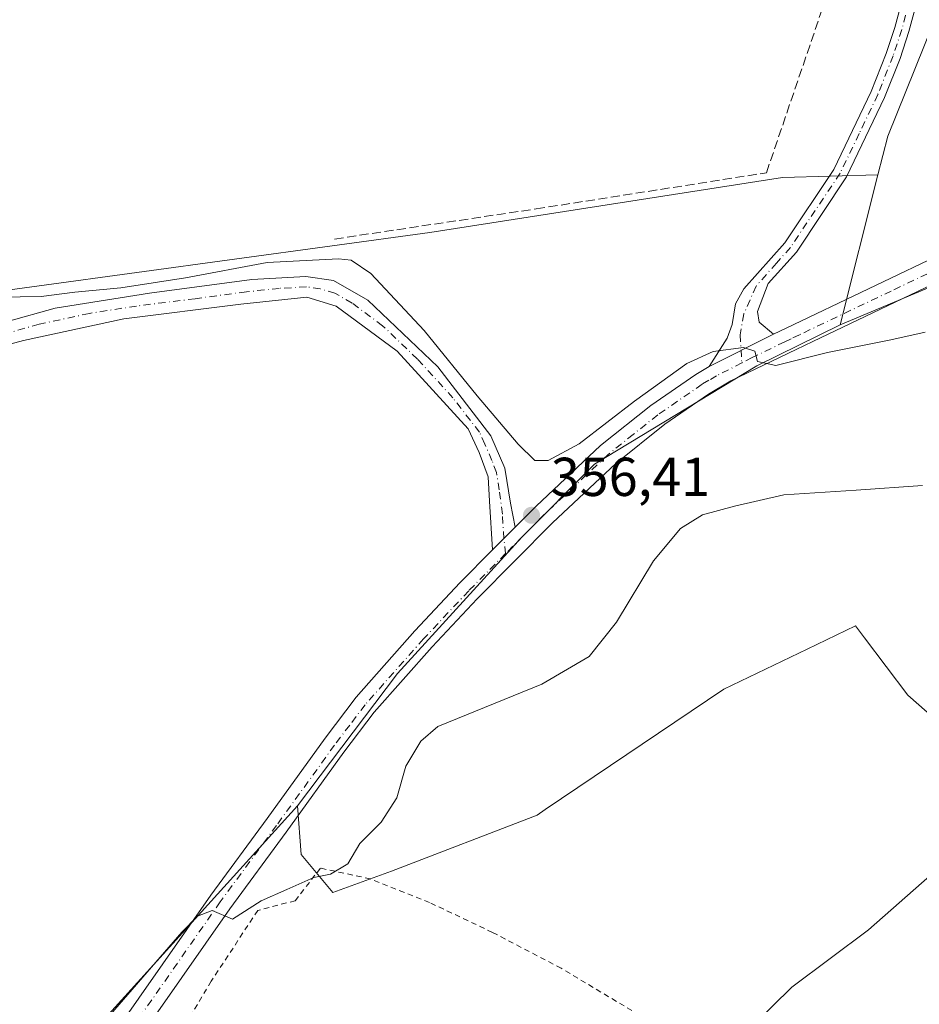
# Model space of a CAD drawing. Units: metres. Extents: x 625210 to 628683, y 4690228 to 4692603.
# Drawn here: x 626569 to 626734, y 4691618 to 4691799 of the extents above; entities that cross this region are included whole.
import ezdxf

# ---------------------------------------------------------------- set-up
doc = ezdxf.new("R2010")
doc.units = ezdxf.units.M
doc.header["$MEASUREMENT"] = 0
for name, pattern in [('DGN Style 2', [1.6480167562047852, 0.988810053722871, -0.6592067024819142]), ('DGN Style 3', [2.307223458686699, 1.648016756204785, -0.6592067024819142]), ('DGN Style 4', [2.6384748266838614, 1.318413404963828, -0.6592067024819142, 0.001648016756204785, -0.6592067024819142])]:
    doc.linetypes.add(name, pattern=pattern)
for name, color, linetype, lineweight in [('Alambrada', 7, 'DGN Style 2', 0), ('Camino Cxs', 7, 'Continuous', 0), ('Camino eje', 30, 'DGN Style 4', 13), ('Corriente artificial lineal', 4, 'DGN Style 3', 13), ('Cultivos herbáceos CxS', 92, 'Continuous', 0), ('Cultivos leñosos CxS', 92, 'Continuous', 0), ('Curva de nivel normal', 30, 'Continuous', 0), ('Pista no pavimentada Cxs', 111, 'Continuous', 0), ('Pista no pavimentada eje', 91, 'DGN Style 4', 0), ('Prado CxS', 92, 'Continuous', 0), ('Punto de cota en terreno', 7, 'Continuous', 0), ('Rótulo de punto de cota en terreno', 7, 'Continuous', 0)]:
    doc.layers.add(name, color=color, linetype=linetype, lineweight=lineweight)
doc.styles.add('Style-Arial', font='txt')

# ---------------------------------------------------------------- blocks, each defined once
blk = doc.blocks.new('*U11')
at = {"layer": 'Cultivos herbáceos CxS', "color": 92, "linetype": 'Continuous', "lineweight": 0}
blk.add_polyline3d([(626581.0875000004, 4691611.517700001, 358.2073999999994), (626620.2991000004, 4691654.802100001, 358.3831000000064), (626620.9779000003, 4691645.9099, 359.2056000000011), (626626.7287, 4691638.949899999, 360.0216999999975), (626637.5078999996, 4691642.817700001, 360.7302999999956), (626664.1349, 4691653.1209, 363.5625), (626665.5959000001, 4691654.106100001, 363.5724999999948), (626698.3221000005, 4691676.1709, 363.8021000000008), (626713.5508000003, 4691683.482100001, 364.3450000000012), (626722.4020999996, 4691687.731699999, 364.0942000000068), (626724.0610999997, 4691685.542099999, 364.4891000000061), (626731.9921000004, 4691675.073899999, 364.8977000000014), (626749.2169000005, 4691659.912699999, 365.1989000000031)], dxfattribs=at)
blk = doc.blocks.new('*U12')
at = {"layer": 'Cultivos herbáceos CxS', "color": 92, "linetype": 'Continuous', "lineweight": 0}
blk.add_polyline3d([(626936.9855000004, 4691761.928099999, 354.8423999999941), (626921.4834000003, 4691762.460700001, 353.8886999999959), (626852.8472999996, 4691769.731699999, 352.7847000000039), (626799.5245000003, 4691763.103700001, 352.6940999999933), (626771.5714999996, 4691764.229900001, 353.1385000000009), (626756.3809000002, 4691758.267899999, 353.4483000000037), (626743.1349, 4691752.7141, 353.9554999999964), (626719.5937000001, 4691742.843699999, 354.4645000000019), (626726.5322000004, 4691770.295600001, 351.5755999999965), (626728.3151000004, 4691777.349500001, 351.2669000000024), (626738.3563000001, 4691802.1819, 350.1212999999989), (626731.4647000004, 4691829.252900001, 349.2382000000071), (626738.8289000001, 4691869.867500001, 348.5372999999963), (626748.9660999998, 4691896.072899999, 348.8405000000057), (626720.3293000003, 4691897.663699999, 348.8491000000067), (626693.2825999996, 4691900.845699999, 348.1891999999934), (626636.0077000001, 4691900.845699999, 348.4661000000052), (626636.0081000002, 4691942.2105, 348.3073000000004), (626632.4408999998, 4691952.913899999, 348.5228999999963), (626629.6451000003, 4691961.3025, 347.9591999999975), (626584.8273, 4691957.318700001, 348.5099000000046), (626558.0516999997, 4691954.9385, 348.1781000000047), (626508.7320999998, 4691948.574300001, 347.957899999994), (626356.0011, 4691907.209100001, 348.5103999999992)], dxfattribs=at)
blk = doc.blocks.new('5PATER')
at = {"layer": 'Prado CxS', "linetype": 'Continuous', "lineweight": 0}
h = blk.add_hatch(color=51, dxfattribs=at)
edge = h.paths.add_edge_path()
edge.add_ellipse((0, 0), major_axis=(-0.1095731443231308, -0.1110710700762829), ratio=0.9994222409660322, start_angle=0, end_angle=360)

msp = doc.modelspace()

# ---------------------------------------------------------------- linework, layer by layer
at = {"layer": 'Alambrada', "color": 7, "linetype": 'DGN Style 2', "lineweight": 0}
msp.add_polyline3d([(626659.7100999998, 4691583.190099999, 368.2094999999972), (626666.6001000004, 4691586.630100001, 367.7045000000071), (626683.3701, 4691591.620100001, 367.8113000000012), (626701.9401000004, 4691597.460100001, 368.6661000000022), (626700.8901000004, 4691603.0101, 366.925900000002), (626696.7500999998, 4691607.050100001, 366.0148000000045), (626691.3701, 4691611.390100001, 364.9109999999928), (626668.5601000005, 4691625.0801, 363.9431000000041), (626655.9801000003, 4691631.640100001, 363.1462000000029), (626644.4401000004, 4691637.120100001, 362.5684999999939), (626633.6201, 4691641.4301, 361.0366999999969), (626624.4801000003, 4691643.4101, 360.4073000000063), (626619.8800999997, 4691637.440099999, 360.6144000000059), (626613.0100999996, 4691635.670100001, 360.5777999999991), (626604.5100999996, 4691622.690099999, 362.1778000000049), (626598.3800999997, 4691612.5101, 364.0126000000019), (626593.3000999996, 4691602.7501, 364.6815999999963), (626595.2301000003, 4691600.370100001, 365.4804000000004)], dxfattribs=at)
at = {"layer": 'Camino Cxs', "color": 7, "linetype": 'Continuous', "lineweight": 0, "extrusion": (0.01015785689062768, 0.005083258306760061, 0.9999354871332333), "elevation": 30570.18470572316, "flags": 128}
msp.add_lwpolyline([(626671.4511681703, 4691646.299278718), (626659.7202598237, 4691640.429202879)], dxfattribs=at)
at = {"layer": 'Camino Cxs', "color": 7, "linetype": 'Continuous', "lineweight": 0}
for points in [[(626733.6401000004, 4691801.870100001, 350.2170999999944), (626732.1901000004, 4691796.470100001, 350.5910000000004), (626730.5701000001, 4691791.5701, 350.8938000000053), (626727.7401000002, 4691784.420100001, 351.4125000000058), (626720.7701000003, 4691769.890100001, 351.7716999999975), (626711.5900999998, 4691756.140100001, 352.8824000000022), (626706.4600999998, 4691750.4001, 353.5187000000006), (626704.4700999996, 4691745.2301, 354.1854000000022), (626704.7701000003, 4691743.3101, 354.5299999999988), (626707.3901000004, 4691741.0801, 354.8717999999935), (626695.6601, 4691735.210100001, 355.0207999999984), (626698.9301000005, 4691740.380100001, 354.6483000000007), (626699.8501000004, 4691742.860099999, 354.3683000000019), (626700.4801000003, 4691746.6601, 353.7896999999939), (626701.9801000003, 4691749.420100001, 353.5611999999965), (626709.4600999998, 4691757.800100001, 352.9372000000003), (626718.4301000005, 4691771.2301, 351.8083999999944), (626725.2701000003, 4691785.5001, 351.1310999999987), (626728.0401, 4691792.4901, 350.6772000000055), (626729.6101000002, 4691797.2401, 350.5546000000031), (626731.0000999998, 4691802.450099999, 350.225900000005)], [(626695.6601, 4691735.210100001, 355.0207999999984), (626698.9301000005, 4691740.380100001, 354.6483000000007), (626699.8501000004, 4691742.860099999, 354.3683000000019), (626700.4801000003, 4691746.6601, 353.7896999999939), (626701.9801000003, 4691749.420100001, 353.5611999999965), (626709.4600999998, 4691757.800100001, 352.9372000000003), (626718.4301000005, 4691771.2301, 351.8083999999944), (626725.2701000003, 4691785.5001, 351.1310999999987), (626728.0401, 4691792.4901, 350.6772000000055), (626729.6101000002, 4691797.2401, 350.5546000000031), (626731.0000999998, 4691802.450099999, 350.225900000005)], [(626733.6401000004, 4691801.870100001, 350.2170999999944), (626732.1901000004, 4691796.470100001, 350.5910000000004), (626730.5701000001, 4691791.5701, 350.8938000000053), (626727.7401000002, 4691784.420100001, 351.4125000000058), (626720.7701000003, 4691769.890100001, 351.7716999999975), (626711.5900999998, 4691756.140100001, 352.8824000000022), (626706.4600999998, 4691750.4001, 353.5187000000006), (626704.4700999996, 4691745.2301, 354.1854000000022), (626704.7701000003, 4691743.3101, 354.5299999999988), (626707.3901000004, 4691741.0801, 354.8717999999935)]]:
    msp.add_polyline3d(points, dxfattribs=at)
at = {"layer": 'Camino eje', "color": 30, "linetype": 'DGN Style 4', "lineweight": 13}
msp.add_polyline3d([(626731.5950999996, 4691799.460100001, 350.380799999999), (626730.9001000002, 4691796.8551, 350.5641999999934), (626729.3051000005, 4691792.030099999, 350.7850999999937), (626726.5050999997, 4691784.960100001, 351.2427000000025), (626723.0850999998, 4691777.825099999, 351.3668999999936), (626719.6001000004, 4691770.5601, 351.7909999999974), (626710.5251000002, 4691756.970100001, 352.8990000000049), (626707.9600999998, 4691754.100099999, 353.1714000000065), (626704.2200999996, 4691749.9101, 353.5497000000032), (626701.9757000003, 4691744.8103, 354.131899999993), (626701.3051000005, 4691741.0031, 354.6230999999971), (626701.6063000001, 4691735.8531, 355.0301999999938)], dxfattribs=at)
at = {"layer": 'Corriente artificial lineal', "color": 4, "linetype": 'DGN Style 3', "lineweight": 13}
msp.add_polyline3d([(626627.0900999998, 4691758.520099999, 352.6897000000026), (626663.9600999998, 4691764.030099999, 352.4345999999932), (626706.1101000002, 4691770.640100001, 352.2336000000068), (626724.0800999999, 4691823.3201, 349.2835000000051), (626733.5401, 4691851.5701, 349.0602999999974), (626740.4801000003, 4691871.170100001, 348.6276000000071), (626746.6801000005, 4691890.100099999, 348.6110000000044), (626748.8860999999, 4691896.540100001, 348.8460000000051)], dxfattribs=at)
at = {"layer": 'Cultivos herbáceos CxS', "color": 92, "linetype": 'Continuous', "lineweight": 0, "extrusion": (0.02487199718723091, 0.09840507020297276, 0.9948355773263573), "elevation": 477631.6857757816, "flags": 128}
msp.add_lwpolyline([(542077.1617011884, -4677981.94737307), (542077.1617011885, -4677953.485199239)], dxfattribs=at)
at = {"layer": 'Cultivos herbáceos CxS', "color": 92, "linetype": 'Continuous', "lineweight": 0, "extrusion": (0.01838528598100521, 0.007708618369003455, 0.9998012594822222), "elevation": 48043.66808120195, "flags": 128}
msp.add_lwpolyline([(4084478.020877933, -2391669.232066981), (4084478.020877934, -2391643.700283365)], dxfattribs=at)
msp.add_lwpolyline([(4084478.020877933, -2391669.232066981), (4084478.020877934, -2391643.700283365)], dxfattribs=at)
at = {"layer": 'Cultivos herbáceos CxS', "color": 92, "linetype": 'Continuous', "lineweight": 0}
for points in [[(626726.5322000004, 4691770.295600001, 351.5755999999965), (626728.3151000004, 4691777.349500001, 351.2669000000024), (626738.3563000001, 4691802.1819, 350.1212999999989), (626731.4647000004, 4691829.252900001, 349.2382000000071), (626738.8289000001, 4691869.867500001, 348.5372999999963), (626748.9660999998, 4691896.072899999, 348.8405000000057), (626720.3293000003, 4691897.663699999, 348.8491000000067), (626693.2825999996, 4691900.845699999, 348.1891999999934), (626636.0077000001, 4691900.845699999, 348.4661000000052), (626636.0081000002, 4691942.2105, 348.3073000000004), (626632.4408999998, 4691952.913899999, 348.5228999999963), (626629.6451000003, 4691961.3025, 347.9591999999975), (626584.8273, 4691957.318700001, 348.5099000000046), (626558.0516999997, 4691954.9385, 348.1781000000047), (626508.7320999998, 4691948.574300001, 347.957899999994)], [(626719.5937000001, 4691742.843699999, 354.4645000000019), (626704.3837000001, 4691735.2917, 354.8950000000041), (626674.6183000002, 4691717.347899999, 355.8194999999978), (626661.3454999998, 4691703.9365, 356.5620000000054), (626638.6013000002, 4691679.039899999, 357.2007000000012), (626620.2991000004, 4691654.802100001, 358.3831000000064)], [(626620.2991000004, 4691654.802100001, 358.3831000000064), (626620.9779000003, 4691645.9099, 359.2056000000011), (626626.7287, 4691638.949899999, 360.0216999999975), (626637.5078999996, 4691642.817700001, 360.7302999999956), (626664.1349, 4691653.1209, 363.5625), (626665.5959000001, 4691654.106100001, 363.5724999999948), (626698.3221000005, 4691676.1709, 363.8021000000008), (626713.5508000003, 4691683.482100001, 364.3450000000012), (626722.4020999996, 4691687.731699999, 364.0942000000068), (626724.0610999997, 4691685.542099999, 364.4891000000061), (626731.9921000004, 4691675.073899999, 364.8977000000014), (626749.2169000005, 4691659.912699999, 365.1989000000031), (626761.9417000003, 4691655.5307, 365.4435999999987), (626775.3365000002, 4691656.786900001, 365.5050999999949), (626787.3134000005, 4691662.6505, 365.457699999999), (626793.3931, 4691669.2665, 365.4101999999984)], [(626620.2991000004, 4691654.802100001, 358.3831000000064), (626620.9779000003, 4691645.9099, 359.2056000000011), (626626.7287, 4691638.949899999, 360.0216999999975), (626637.5078999996, 4691642.817700001, 360.7302999999956), (626664.1349, 4691653.1209, 363.5625), (626665.5959000001, 4691654.106100001, 363.5724999999948), (626698.3221000005, 4691676.1709, 363.8021000000008), (626713.5508000003, 4691683.482100001, 364.3450000000012), (626722.4020999996, 4691687.731699999, 364.0942000000068), (626724.0610999997, 4691685.542099999, 364.4891000000061), (626731.9921000004, 4691675.073899999, 364.8977000000014), (626749.2169000005, 4691659.912699999, 365.1989000000031), (626761.9417000003, 4691655.5307, 365.4435999999987), (626775.3365000002, 4691656.786900001, 365.5050999999949), (626787.3134000005, 4691662.6505, 365.457699999999), (626793.3931, 4691669.2665, 365.4101999999984)], [(626620.2991000004, 4691654.802100001, 358.3831000000064), (626581.0875000004, 4691611.517700001, 358.2073999999994), (626545.1199000003, 4691571.8147, 360.7764000000025), (626528.0891000006, 4691547.582699999, 364.1009999999951), (626522.6825000001, 4691543.755899999, 364.5323000000063)]]:
    msp.add_polyline3d(points, dxfattribs=at)
msp.add_polyline3d([(626793.3931, 4691669.2665, 365.4101999999984), (626787.3134000005, 4691662.6505, 365.457699999999), (626775.3365000002, 4691656.786900001, 365.5050999999949), (626761.9417000003, 4691655.5307, 365.4435999999987), (626749.2169000005, 4691659.912699999, 365.1989000000031), (626731.9921000004, 4691675.073899999, 364.8977000000014), (626724.0610999997, 4691685.542099999, 364.4891000000061), (626722.4020999996, 4691687.731699999, 364.0942000000068), (626713.5508000003, 4691683.482100001, 364.3450000000012), (626698.3221000005, 4691676.1709, 363.8021000000008), (626665.5959000001, 4691654.106100001, 363.5724999999948), (626664.1349, 4691653.1209, 363.5625), (626637.5078999996, 4691642.817700001, 360.7302999999956), (626626.7287, 4691638.949899999, 360.0216999999975), (626620.9779000003, 4691645.9099, 359.2056000000011), (626620.2991000004, 4691654.802100001, 358.3831000000064), (626638.6013000002, 4691679.039899999, 357.2007000000012), (626661.3454999998, 4691703.9365, 356.5620000000054), (626674.6183000002, 4691717.347899999, 355.8194999999978), (626704.3837000001, 4691735.2917, 354.8950000000041), (626719.5937000001, 4691742.843699999, 354.4645000000019), (626743.1349, 4691752.7141, 353.9554999999964)], close=True, dxfattribs=at)
at = {"layer": 'Cultivos leñosos CxS', "color": 92, "linetype": 'Continuous', "lineweight": 0, "extrusion": (0.02487199718723091, 0.09840507020297276, 0.9948355773263573), "elevation": 477631.6857757816, "flags": 128}
msp.add_lwpolyline([(542077.1617011884, -4677981.94737307), (542077.1617011885, -4677953.485199239)], dxfattribs=at)
at = {"layer": 'Cultivos leñosos CxS', "color": 92, "linetype": 'Continuous', "lineweight": 0}
msp.add_polyline3d([(626726.5322000004, 4691770.295600001, 351.5755999999965), (626709.073, 4691769.7598, 352.3665000000037), (626644.5144999997, 4691759.705600001, 352.5638000000035), (626555.0851999996, 4691747.534700001, 354.2085999999982), (626508.7320999998, 4691948.574300001, 347.957899999994), (626558.0516999997, 4691954.9385, 348.1781000000047), (626584.8273, 4691957.318700001, 348.5099000000046), (626629.6451000003, 4691961.3025, 347.9591999999975), (626632.4408999998, 4691952.913899999, 348.5228999999963), (626636.0081000002, 4691942.2105, 348.3073000000004), (626636.0077000001, 4691900.845699999, 348.4661000000052), (626693.2825999996, 4691900.845699999, 348.1891999999934), (626720.3293000003, 4691897.663699999, 348.8491000000067), (626748.9660999998, 4691896.072899999, 348.8405000000057), (626738.8289000001, 4691869.867500001, 348.5372999999963), (626731.4647000004, 4691829.252900001, 349.2382000000071), (626738.3563000001, 4691802.1819, 350.1212999999989), (626728.3151000004, 4691777.349500001, 351.2669000000024)], close=True, dxfattribs=at)
for points in [[(626726.5322000004, 4691770.295600001, 351.5755999999965), (626728.3151000004, 4691777.349500001, 351.2669000000024), (626738.3563000001, 4691802.1819, 350.1212999999989), (626731.4647000004, 4691829.252900001, 349.2382000000071), (626738.8289000001, 4691869.867500001, 348.5372999999963), (626748.9660999998, 4691896.072899999, 348.8405000000057), (626720.3293000003, 4691897.663699999, 348.8491000000067), (626693.2825999996, 4691900.845699999, 348.1891999999934), (626636.0077000001, 4691900.845699999, 348.4661000000052), (626636.0081000002, 4691942.2105, 348.3073000000004), (626632.4408999998, 4691952.913899999, 348.5228999999963), (626629.6451000003, 4691961.3025, 347.9591999999975), (626584.8273, 4691957.318700001, 348.5099000000046), (626558.0516999997, 4691954.9385, 348.1781000000047), (626508.7320999998, 4691948.574300001, 347.957899999994)], [(626356.0011, 4691907.209100001, 348.5103999999992), (626508.7320999998, 4691948.574300001, 347.957899999994), (626555.0851999996, 4691747.534700001, 354.2085999999982), (626644.5144999997, 4691759.705600001, 352.5638000000035), (626709.073, 4691769.7598, 352.3665000000037), (626726.5322000004, 4691770.295600001, 351.5755999999965), (626719.5937000001, 4691742.843699999, 354.4645000000019), (626704.3837000001, 4691735.2917, 354.8950000000041), (626674.6183000002, 4691717.347899999, 355.8194999999978), (626661.3454999998, 4691703.9365, 356.5620000000054), (626638.6013000002, 4691679.039899999, 357.2007000000012), (626620.2991000004, 4691654.802100001, 358.3831000000064), (626581.0875000004, 4691611.517700001, 358.2073999999994)], [(626508.7320999998, 4691948.574300001, 347.957899999994), (626555.0851999996, 4691747.534700001, 354.2085999999982), (626644.5144999997, 4691759.705600001, 352.5638000000035), (626709.073, 4691769.7598, 352.3665000000037), (626726.5322000004, 4691770.295600001, 351.5755999999965)], [(626508.7320999998, 4691948.574300001, 347.957899999994), (626555.0851999996, 4691747.534700001, 354.2085999999982), (626644.5144999997, 4691759.705600001, 352.5638000000035), (626709.073, 4691769.7598, 352.3665000000037), (626726.5322000004, 4691770.295600001, 351.5755999999965)], [(626719.5937000001, 4691742.843699999, 354.4645000000019), (626704.3837000001, 4691735.2917, 354.8950000000041), (626674.6183000002, 4691717.347899999, 355.8194999999978), (626661.3454999998, 4691703.9365, 356.5620000000054), (626638.6013000002, 4691679.039899999, 357.2007000000012), (626620.2991000004, 4691654.802100001, 358.3831000000064)], [(626620.2991000004, 4691654.802100001, 358.3831000000064), (626581.0875000004, 4691611.517700001, 358.2073999999994), (626545.1199000003, 4691571.8147, 360.7764000000025), (626528.0891000006, 4691547.582699999, 364.1009999999951), (626522.6825000001, 4691543.755899999, 364.5323000000063)]]:
    msp.add_polyline3d(points, dxfattribs=at)
at = {"layer": 'Curva de nivel normal', "color": 30, "linetype": 'Continuous', "lineweight": 0, "flags": 128}
for points, elevation in [([(626735.1500000004, 4691741.460100001), (626728.8899999997, 4691740.0801), (626717.2800000003, 4691737.7501), (626707.8499999996, 4691735.370100001), (626704.4600000001, 4691736.110099999), (626704.0099999999, 4691737.9901), (626701.9400000004, 4691738.6501), (626696.3700000001, 4691737.940099999), (626691.5499999998, 4691735.770099999), (626681.9600000001, 4691728.8201), (626671.8499999996, 4691721.0601), (626666.1500000004, 4691717.970100001), (626663.7000000002, 4691718.0001), (626660.6799999997, 4691720.9801), (626653.1799999997, 4691729.8201), (626643.5, 4691741.8101), (626633.6900000004, 4691752.200099999), (626630.0899999999, 4691754.640100001), (626627.7999999998, 4691754.9001), (626614.7100000001, 4691754.220100001), (626599.8099999997, 4691751.440099999), (626587.9500000002, 4691749.5801), (626579.5099999999, 4691748.8101), (626573.3799999999, 4691748.0001), (626565.5999999996, 4691747.9001)], 355), ([(626734.6500000004, 4691713.4101), (626722.5599999997, 4691712.5701), (626709.2999999998, 4691711.710100001), (626700.2999999998, 4691709.610099999), (626694.4100000003, 4691708.040100001), (626690.4100000003, 4691705.550100001), (626685.4199999999, 4691699.620100001), (626678.6500000004, 4691688.380100001), (626673.6500000004, 4691682.120100001), (626664.9800000006, 4691677.090100001), (626645.9800000006, 4691669.3301), (626642.8399999999, 4691666.630100001), (626640.0999999996, 4691662.0801), (626638.4600000001, 4691656.2501), (626635.6200000001, 4691651.790100001), (626631.6699999999, 4691647.890100001), (626629.4800000006, 4691644.190099999), (626626.3099999997, 4691642.3201), (626623.3099999997, 4691641.700099999), (626618.3099999997, 4691639.460100001), (626613.6500000004, 4691637.4101), (626608.4100000003, 4691634.030099999), (626604.7000000002, 4691635.6501), (626602, 4691634.630100001), (626599.1299999999, 4691631.670100001), (626583.6799999997, 4691613.860099999)], 360), ([(626736.04, 4691641.960100001), (626724.7699999996, 4691632.100099999), (626710.7599999999, 4691621.590100001), (626700.0899999999, 4691611.100099999)], 365)]:
    msp.add_lwpolyline(points, dxfattribs=dict(at, elevation=elevation))
at = {"layer": 'Pista no pavimentada Cxs', "color": 111, "linetype": 'Continuous', "lineweight": 0, "extrusion": (0.01015785689062768, 0.005083258306760061, 0.9999354871332333), "elevation": 30570.18470572316, "flags": 128}
msp.add_lwpolyline([(626671.4511681703, 4691646.299278718), (626659.7202598237, 4691640.429202879)], dxfattribs=at)
at = {"layer": 'Pista no pavimentada Cxs', "color": 111, "linetype": 'Continuous', "lineweight": 0, "extrusion": (0.005394328962031931, 0.005446448081685263, 0.9999706182775288), "elevation": 29290.1777190284, "flags": 128}
msp.add_lwpolyline([(626649.0983488064, 4691615.858753331), (626644.9581657546, 4691611.678691333)], dxfattribs=at)
msp.add_lwpolyline([(626649.0983488064, 4691615.858753331), (626644.9581657546, 4691611.678691333)], dxfattribs=at)
at = {"layer": 'Pista no pavimentada Cxs', "color": 111, "linetype": 'Continuous', "lineweight": 0}
for points in [[(626707.3901000004, 4691741.0801, 354.8717999999935), (626709.7001, 4691742.200099999, 354.8184000000037), (626739.8501000004, 4691756.5801, 353.8570999999938), (626778.4101, 4691774.1501, 353.9701999999961), (626794.1001000004, 4691782.2501, 353.0807000000059), (626802.9001000002, 4691787.450099999, 352.3516999999993), (626805.9501, 4691789.5801, 352.0185000000056), (626812.1801000005, 4691794.890100001, 351.9121000000014), (626819.9600999998, 4691802.300100001, 351.6478999999963), (626826.6401000004, 4691809.360099999, 351.9481999999989), (626834.6901000004, 4691819.360099999, 351.9879999999976), (626859.1601, 4691852.090100001, 350.5987000000023), (626874.3201000001, 4691871.8101, 353.3138999999938), (626904.5401, 4691912.700099999, 350.4851999999955), (626919.2600999996, 4691932.470100001, 350.7439000000013), (626938.5800999999, 4691958.630100001, 351.2014000000054), (626949.3300999999, 4691973.790100001, 350.2133999999933), (626957.8701, 4691985.8301, 350.531799999997), (626980.9301000005, 4692015.770099999, 348.3690000000061), (626988.8601000002, 4692027.0701, 346.7908000000025)], [(626578.0500999996, 4691600.7501, 362.3084999999992), (626604.4001000002, 4691638.470100001, 359.2335000000021), (626614.7200999996, 4691652.4801, 358.5936999999976), (626625.3400999998, 4691667.1801, 357.6956999999966), (626631.0201000003, 4691674.670100001, 357.4394000000029), (626641.7701000003, 4691686.800100001, 357.0823999999994), (626650.0900999998, 4691695.640100001, 356.7960000000021), (626656.0000999998, 4691701.620100001, 356.6903000000021), (626660.1401000004, 4691705.800100001, 356.645199999999), (626663.9600999998, 4691709.6601, 356.6535000000004), (626675.7301000003, 4691720.710100001, 355.5353999999934), (626684.9401000004, 4691728.0701, 355.2666000000027), (626693.1801000005, 4691733.7501, 355.1211000000039), (626695.6601, 4691735.210100001, 355.0207999999984), (626707.3901000004, 4691741.0801, 354.8717999999935), (626709.7001, 4691742.200099999, 354.8184000000037), (626739.8501000004, 4691756.5801, 353.8570999999938), (626778.4101, 4691774.1501, 353.9701999999961), (626794.1001000004, 4691782.2501, 353.0807000000059), (626802.9001000002, 4691787.450099999, 352.3516999999993), (626805.9501, 4691789.5801, 352.0185000000056), (626812.1801000005, 4691794.890100001, 351.9121000000014), (626819.9600999998, 4691802.300100001, 351.6478999999963)], [(626774.5713999998, 4691767.678400001, 353.0534999999945), (626766.7200999996, 4691764.100099999, 353.6840999999986), (626741.6601, 4691752.690099999, 354.079700000002), (626740.6801000005, 4691752.220100001, 354.1918000000005), (626714.5900999998, 4691739.780099999, 355.0611000000063), (626711.5601000005, 4691738.3301, 355.0090000000055), (626699.6201, 4691732.5601, 355.1438999999955), (626695.4901000002, 4691730.120100001, 355.5555000000023), (626687.5100999996, 4691724.620100001, 355.7632000000012), (626678.5500999996, 4691717.470100001, 356.0334000000003), (626666.9600999998, 4691706.590100001, 356.3656000000047), (626653.1801000005, 4691692.6601, 357.0743999999977), (626644.9401000004, 4691683.9101, 357.5335999999952), (626634.3400999998, 4691671.950099999, 358.0268000000069), (626628.8000999996, 4691664.630100001, 358.1916999999958), (626618.1901000004, 4691649.950099999, 359.1824000000051), (626607.8901000004, 4691635.970100001, 360.0020999999979), (626581.5500999996, 4691598.2601, 363.1919999999955)], [(626558.4200999998, 4691740.970100001, 356.4046999999992), (626575.9101, 4691745.890100001, 356.0620999999956), (626593.2001, 4691748.590100001, 355.8150000000023), (626611.9401000004, 4691751.110099999, 356.0225000000065), (626621.8400999998, 4691751.6501, 356.2608999999939), (626626.8901000004, 4691750.9301, 356.6662999999971), (626633.1601, 4691747.340100001, 356.3739999999962), (626645.9501, 4691735.110099999, 356.0002999999998), (626655.6700999998, 4691722.520099999, 356.3515000000043), (626658.2401000002, 4691716.5801, 356.8175999999949), (626659.2500999998, 4691710.210100001, 356.8680000000023), (626660.1401000004, 4691705.800100001, 356.645199999999), (626656.0000999998, 4691701.620100001, 356.6903000000021), (626655.4401000004, 4691710.5701, 356.8303000000014), (626655.2100999998, 4691715.030099999, 356.8705999999947), (626653.5100999996, 4691719.460100001, 356.7739000000001), (626651.5301000001, 4691723.780099999, 356.6731), (626638.5601000005, 4691737.9901, 356.5613000000012), (626627.3901000004, 4691746.2601, 356.591499999995), (626621.9901000002, 4691747.880100001, 356.4866000000038), (626609.9200999998, 4691746.620100001, 356.5424000000057), (626588.4901000002, 4691743.9301, 356.3908999999985), (626570.1201, 4691739.970100001, 356.6288000000059), (626558.0500999996, 4691736.7301, 356.5984000000026)], [(626558.4200999998, 4691740.970100001, 356.4046999999992), (626575.9101, 4691745.890100001, 356.0620999999956), (626593.2001, 4691748.590100001, 355.8150000000023), (626611.9401000004, 4691751.110099999, 356.0225000000065), (626621.8400999998, 4691751.6501, 356.2608999999939), (626626.8901000004, 4691750.9301, 356.6662999999971), (626633.1601, 4691747.340100001, 356.3739999999962), (626645.9501, 4691735.110099999, 356.0002999999998), (626655.6700999998, 4691722.520099999, 356.3515000000043), (626658.2401000002, 4691716.5801, 356.8175999999949), (626659.2500999998, 4691710.210100001, 356.8680000000023), (626660.1401000004, 4691705.800100001, 356.645199999999)], [(626740.6801000005, 4691752.220100001, 354.1918000000005), (626714.5900999998, 4691739.780099999, 355.0611000000063), (626711.5601000005, 4691738.3301, 355.0090000000055), (626699.6201, 4691732.5601, 355.1438999999955), (626695.4901000002, 4691730.120100001, 355.5555000000023), (626687.5100999996, 4691724.620100001, 355.7632000000012), (626678.5500999996, 4691717.470100001, 356.0334000000003), (626666.9600999998, 4691706.590100001, 356.3656000000047), (626653.1801000005, 4691692.6601, 357.0743999999977), (626644.9401000004, 4691683.9101, 357.5335999999952), (626634.3400999998, 4691671.950099999, 358.0268000000069), (626628.8000999996, 4691664.630100001, 358.1916999999958), (626618.1901000004, 4691649.950099999, 359.1824000000051), (626607.8901000004, 4691635.970100001, 360.0020999999979), (626581.5500999996, 4691598.2601, 363.1919999999955)], [(626656.0000999998, 4691701.620100001, 356.6903000000021), (626655.4401000004, 4691710.5701, 356.8303000000014), (626655.2100999998, 4691715.030099999, 356.8705999999947), (626653.5100999996, 4691719.460100001, 356.7739000000001), (626651.5301000001, 4691723.780099999, 356.6731), (626638.5601000005, 4691737.9901, 356.5613000000012), (626627.3901000004, 4691746.2601, 356.591499999995), (626621.9901000002, 4691747.880100001, 356.4866000000038), (626609.9200999998, 4691746.620100001, 356.5424000000057), (626588.4901000002, 4691743.9301, 356.3908999999985), (626570.1201, 4691739.970100001, 356.6288000000059), (626558.0500999996, 4691736.7301, 356.5984000000026), (626537.8800999997, 4691729.710100001, 356.6168000000035), (626494.9501, 4691711.960100001, 356.5994000000064), (626482.1601, 4691706.380100001, 356.5893000000069), (626471.7100999998, 4691700.8101, 356.5982999999979), (626459.2901, 4691694.350099999, 355.9713000000047), (626461.7801000001, 4691693.120100001, 356.212400000004), (626465.5701000001, 4691689.140100001, 356.9296000000031), (626474.7801000001, 4691669.370100001, 359.9869000000036), (626476.7001, 4691664.670100001, 360.8380000000034), (626481.1801000005, 4691651.970100001, 362.5041999999958), (626484.4200999998, 4691642.2601, 362.8901000000042), (626493.5800999999, 4691615.6601, 363.7329000000027)], [(626660.1401000004, 4691705.800100001, 356.645199999999), (626663.9600999998, 4691709.6601, 356.6535000000004), (626675.7301000003, 4691720.710100001, 355.5353999999934), (626684.9401000004, 4691728.0701, 355.2666000000027), (626693.1801000005, 4691733.7501, 355.1211000000039), (626695.6601, 4691735.210100001, 355.0207999999984)], [(626524.3000999996, 4691538.720100001, 364.6110999999946), (626529.6601, 4691541.670100001, 364.800900000002), (626534.7100999998, 4691545.340100001, 364.8610999999946), (626539.7100999998, 4691550.110099999, 364.7275999999983), (626545.1300999997, 4691556.040100001, 364.5604000000022), (626554.9001000002, 4691569.140100001, 364.406799999997), (626565.1601, 4691582.890100001, 363.9345999999932), (626578.0500999996, 4691600.7501, 362.3084999999992), (626604.4001000002, 4691638.470100001, 359.2335000000021), (626614.7200999996, 4691652.4801, 358.5936999999976), (626625.3400999998, 4691667.1801, 357.6956999999966), (626631.0201000003, 4691674.670100001, 357.4394000000029), (626641.7701000003, 4691686.800100001, 357.0823999999994), (626650.0900999998, 4691695.640100001, 356.7960000000021), (626656.0000999998, 4691701.620100001, 356.6903000000021)]]:
    msp.add_polyline3d(points, dxfattribs=at)
at = {"layer": 'Pista no pavimentada eje', "color": 91, "linetype": 'DGN Style 4', "lineweight": 0}
for points in [[(626776.0931000002, 4691770.733200001, 353.5387000000046), (626765.4479, 4691765.882300001, 353.9775999999983), (626750.3951000003, 4691759.0275, 353.9443000000028), (626740.5100999996, 4691754.5175, 353.9961999999941), (626728.9589000001, 4691749.0075, 354.4336999999941), (626712.1451000003, 4691740.9901, 354.8479999999981), (626710.6300999997, 4691740.265100001, 354.8928000000014), (626709.4751000004, 4691739.7051, 354.9101999999984), (626703.5050999997, 4691736.8201, 354.9918000000035), (626701.6063000001, 4691735.8531, 355.0301999999938)], [(626658.3687000005, 4691700.958100001, 356.752999999997), (626658.0701000001, 4691703.710100001, 356.6533999999957), (626657.7901, 4691708.1851, 356.8245000000024), (626657.2301000003, 4691712.620100001, 356.9303999999975), (626656.7251000004, 4691715.8051, 356.8858000000037), (626655.8750999998, 4691718.020099999, 356.8139999999985), (626654.5900999998, 4691720.9901, 356.6052999999956), (626653.6001000004, 4691723.1501, 356.5124000000069), (626648.7401000002, 4691729.4451, 356.3344999999972), (626642.2550999997, 4691736.550100001, 356.5148999999947), (626635.8601000002, 4691742.665100001, 356.5228000000061), (626630.2751000002, 4691746.800100001, 356.5375000000058), (626627.1401000004, 4691748.595100001, 356.591499999995), (626624.4401000004, 4691749.405099999, 356.4956999999995), (626621.9151, 4691749.765100001, 356.3745999999956), (626616.9650999998, 4691749.495100001, 356.324099999998), (626610.9301000005, 4691748.8651, 356.3064000000013), (626601.5601000005, 4691747.6051, 356.3920000000071), (626590.8450999996, 4691746.2601, 356.2529000000068), (626582.2001, 4691744.9101, 356.1998000000021), (626573.0151000004, 4691742.9301, 356.5651000000071), (626564.2701000003, 4691740.470100001, 356.5605000000069), (626559.1926999995, 4691739.107100001, 356.5048999999999), (626557.9682999998, 4691738.7641, 356.5136000000057)], [(626701.6063000001, 4691735.8531, 355.0301999999938), (626697.0016999999, 4691733.508300001, 355.1230999999971), (626695.5751, 4691732.665100001, 355.1889999999985), (626694.3350999998, 4691731.9351, 355.2915999999968), (626686.2251000004, 4691726.345100001, 355.5268000000069), (626681.7451, 4691722.770099999, 355.6625000000058), (626677.1401000004, 4691719.090100001, 355.7887000000046), (626665.4600999998, 4691708.1251, 356.4358000000066), (626658.3687000005, 4691700.958100001, 356.752999999997)], [(626658.3687000005, 4691700.958100001, 356.752999999997), (626654.5900999998, 4691697.140100001, 356.9032000000007), (626651.6350999996, 4691694.1501, 356.8687999999966), (626643.3551000003, 4691685.3551, 357.2603999999992), (626632.6801000005, 4691673.3101, 357.7358999999997), (626629.8400999998, 4691669.565099999, 357.8380000000034), (626627.0701000001, 4691665.905099999, 358.0096999999951), (626616.4550999999, 4691651.215100001, 358.9291999999987), (626606.1451000003, 4691637.220100001, 359.688599999994), (626579.8000999996, 4691599.505100001, 362.7284999999974), (626566.8901000004, 4691581.620100001, 364.1281000000017), (626563.4700999996, 4691577.030099999, 364.3706999999995), (626558.3400999998, 4691570.155099999, 364.4315000000061), (626556.6201, 4691567.8551, 364.4444999999978), (626551.7351000002, 4691561.3051, 364.5372000000062), (626546.7901, 4691554.670100001, 364.5951999999961), (626543.9550999999, 4691551.575099999, 364.7563999999985), (626541.2451, 4691548.610099999, 364.8320999999996), (626536.0850999998, 4691543.690099999, 364.7768999999971), (626533.3400999998, 4691541.690099999, 364.7180999999982), (626530.8151000004, 4691539.8551, 364.7617999999929), (626525.2200999996, 4691536.7751, 364.6591999999946), (626521.2742999997, 4691535.181299999, 364.7213999999949)]]:
    msp.add_polyline3d(points, dxfattribs=at)

# ---------------------------------------------------------------- block references
at = {"layer": 'Cultivos herbáceos CxS', "color": 92, "linetype": 'Continuous', "lineweight": 0}
for name in ['*U12', '*U11']:
    msp.add_blockref(name, (0, 0), dxfattribs=at)
at = {"layer": 'Punto de cota en terreno', "color": 7, "linetype": 'Continuous', "lineweight": 0, "xscale": 10, "yscale": 10, "zscale": 10}
msp.add_blockref('5PATER', (626663.1200000001, 4691707.970000001, 356.4100000000035), dxfattribs=at)

# ---------------------------------------------------------------- texts
at = {"layer": 'Rótulo de punto de cota en terreno', "color": 7, "linetype": 'Continuous', "lineweight": 0, "style": 'Style-Arial'}
msp.add_text('356,41', height=7.000000000000002, dxfattribs=at).set_placement((626666.6478000004, 4691711.4978))

doc.saveas('drawing.dxf')
